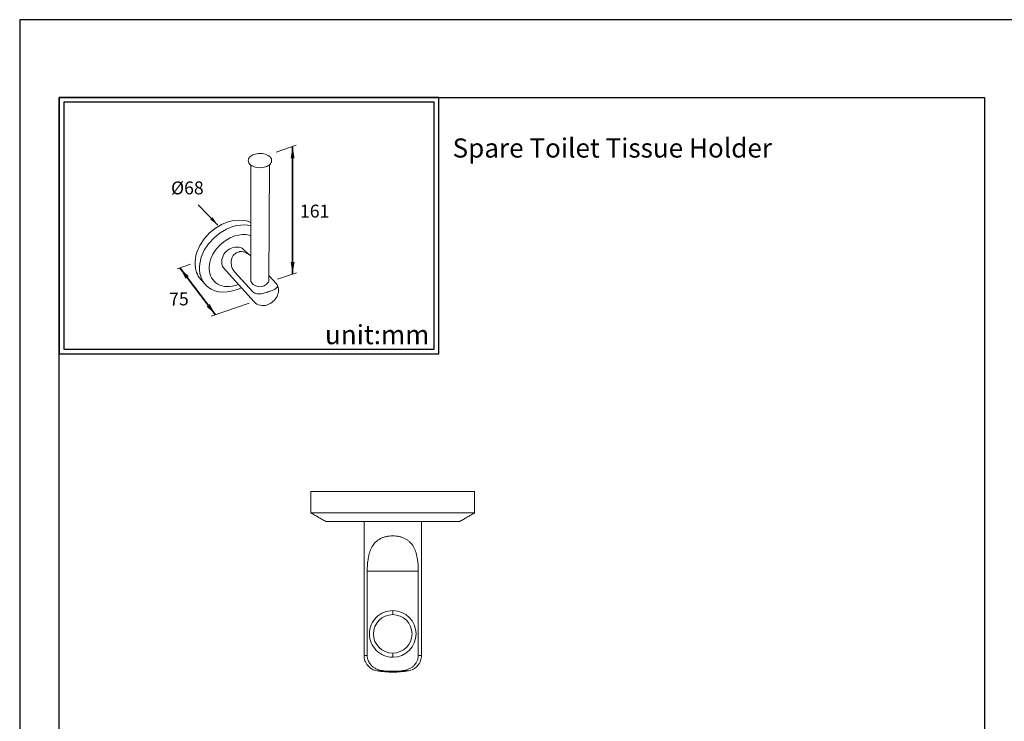
# Model space of a CAD drawing. Units: millimetres. Extents: x 25 to 549, y -82 to 901.
# Drawn here: x 25 to 230, y 754 to 901 of the extents above; entities that cross this region are included whole.
import ezdxf

# ---------------------------------------------------------------- set-up
doc = ezdxf.new("R2010")
doc.units = ezdxf.units.MM
for name, color, linetype in [('A1', 2, 'Continuous'), ('A5', 136, 'Continuous'), ('DIM', 6, 'Continuous')]:
    doc.layers.add(name, color=color, linetype=linetype)
doc.layers.add('圖紙邊界', color=1, linetype='Continuous', plot=False)
doc.styles.add('CHINA', font='simplex.shx', dxfattribs={"bigfont": 'chineset.shx'})
doc.styles.add('勝泰-2.7', font='simplex.shx', dxfattribs={"height": 2.7, "bigfont": 'chineset.shx'})
doc.dimstyles.new('正常', dxfattribs={"dimtxt": 2.7, "dimasz": 2.5, "dimexe": 1.25, "dimexo": 0.625, "dimgap": 1, "dimtad": 1, "dimdsep": 46, "dimtxsty": '勝泰-2.7', "dimcen": 2.5, "dimadec": 1, "dimazin": 0, "dimtfac": 1, "dimtmove": 0, "dimatfit": 3, "dimfxl": 0, "dimarcsym": 0})

msp = doc.modelspace()

# ---------------------------------------------------------------- linework, layer by layer
at = {"color": 7, "linetype": 'Continuous', "lineweight": 15}
for p, q in [((119.686, 802.212), (85.436, 802.212)), ((119.686, 797.762), (85.436, 797.762)), ((88.561, 795.962), (116.561, 795.962)), ((97.228, 785.584), (97.228, 767.94)), ((107.894, 785.584), (97.228, 785.584)), ((107.894, 767.94), (107.894, 785.584)), ((97.228, 767.94), (96.561, 767.94)), ((108.561, 767.94), (107.894, 767.94)), ((99.277, 764.734), (100.767, 764.734))]:
    msp.add_line(p, q, dxfattribs=at)
at = {"color": 7, "linetype": 'Continuous', "lineweight": 15, "flags": 128}
msp.add_lwpolyline([(104.355, 764.734), (104.682, 764.734), (104.976, 764.734), (105.233, 764.734), (105.448, 764.734), (105.62, 764.734), (105.744, 764.734), (105.819, 764.734), (105.845, 764.734)], dxfattribs=at)
at = {"color": 7, "linetype": 'Continuous', "lineweight": 15}
for centre, radius, start, end in [((102.561, 772.462), 4.875, 89.99894, 180), ((102.561, 772.462), 4.029, 90, 270), ((102.561, 772.462), 4.875, 270.00024, 89.99894), ((102.561, 772.462), 4.029, 270, 90), ((102.561, 772.462), 4.875, 180, 270.00024), ((102.561, 784.462), 20, 260.55045, 270), ((102.561, 784.462), 20, 270, 279.44955)]:
    msp.add_arc(centre, radius, start, end, dxfattribs=at)
for points, degree in [([(85.436, 802.212), (85.436, 797.762)], 1), ([(119.686, 797.762), (119.686, 802.212)], 1), ([(85.436, 797.762), (88.561, 795.962)], 1), ([(116.561, 795.962), (119.686, 797.762)], 1), ([(96.561, 795.962), (96.561, 767.94)], 1), ([(108.561, 767.94), (108.561, 795.962)], 1), ([(100.767, 764.734), (101.963, 764.625), (103.159, 764.625), (104.355, 764.734)], 3)]:
    msp.add_open_spline(points, degree=degree, dxfattribs=at)
for points, knots in [([(107.894, 785.584), (107.894, 786.046), (107.878, 786.501), (107.811, 787.4), (107.76, 787.843), (107.649, 788.498), (107.605, 788.715), (107.506, 789.138), (107.449, 789.344), (107.321, 789.747), (107.249, 789.943), (107.086, 790.324), (106.995, 790.51), (106.69, 791.046), (106.45, 791.367), (106.016, 791.793), (105.858, 791.927), (105.524, 792.167), (105.348, 792.276), (104.976, 792.469), (104.78, 792.555), (104.47, 792.666), (104.365, 792.7), (104.152, 792.761), (104.044, 792.789), (103.717, 792.862), (103.495, 792.899), (103.041, 792.949), (102.807, 792.962), (102.347, 792.963), (102.119, 792.952), (101.665, 792.904), (101.437, 792.868), (100.998, 792.772), (100.785, 792.712), (100.477, 792.604), (100.376, 792.564), (100.177, 792.479), (100.079, 792.434), (99.605, 792.191), (99.272, 791.952), (98.684, 791.382), (98.442, 791.06), (98.136, 790.527), (98.044, 790.34), (97.88, 789.959), (97.807, 789.763), (97.678, 789.36), (97.621, 789.154), (97.521, 788.733), (97.477, 788.517), (97.364, 787.859), (97.312, 787.413), (97.245, 786.508), (97.228, 786.047), (97.228, 785.584)], [0, 0, 0, 0, 0.0625, 0.0625, 0.125, 0.125, 0.15625, 0.15625, 0.1875, 0.1875, 0.21875, 0.21875, 0.25, 0.25, 0.3125, 0.3125, 0.34375, 0.34375, 0.375, 0.375, 0.40625, 0.40625, 0.421875, 0.421875, 0.4375, 0.4375, 0.46875, 0.46875, 0.5, 0.5, 0.53125, 0.53125, 0.5625, 0.5625, 0.59375, 0.59375, 0.609375, 0.609375, 0.625, 0.625, 0.6875, 0.6875, 0.75, 0.75, 0.78125, 0.78125, 0.8125, 0.8125, 0.84375, 0.84375, 0.875, 0.875, 0.9375, 0.9375, 1, 1, 1, 1]), ([(102.561, 777.33), (102.561, 777.322), (102.561, 777.303), (102.561, 777.102), (102.561, 776.813), (102.561, 776.596), (102.561, 776.491)], [0, 0, 0, 0, 0.2321431, 0.5180682, 0.7669056, 1, 1, 1, 1]), ([(102.561, 768.433), (102.561, 768.328), (102.561, 768.111), (102.561, 767.823), (102.561, 767.621), (102.561, 767.603), (102.561, 767.594)], [0, 0, 0, 0, 0.2328592, 0.4814455, 0.7670821, 1, 1, 1, 1]), ([(96.561, 767.94), (96.561, 767.59), (96.619, 767.217), (96.876, 766.493), (97.075, 766.142), (97.588, 765.536), (97.902, 765.282), (98.574, 764.91), (98.932, 764.791), (99.277, 764.734)], [0, 0, 0, 0, 0.25, 0.25, 0.5, 0.5, 0.75, 0.75, 1, 1, 1, 1]), ([(100.767, 764.734), (100.328, 764.774), (99.897, 764.852), (99.276, 765.068), (99.072, 765.158), (98.688, 765.37), (98.506, 765.493), (98.252, 765.705), (98.17, 765.78), (98.016, 765.938), (97.943, 766.02), (97.74, 766.277), (97.622, 766.462), (97.427, 766.862), (97.354, 767.068), (97.254, 767.495), (97.228, 767.717), (97.228, 767.94)], [0, 0, 0, 0, 0.25, 0.25, 0.375, 0.375, 0.5, 0.5, 0.5625, 0.5625, 0.625, 0.625, 0.75, 0.75, 0.875, 0.875, 1, 1, 1, 1]), ([(107.894, 767.94), (107.894, 767.718), (107.868, 767.5), (107.77, 767.074), (107.695, 766.863), (107.504, 766.469), (107.387, 766.283), (107.112, 765.936), (106.959, 765.779), (106.622, 765.498), (106.438, 765.373), (106.054, 765.16), (105.854, 765.071), (105.438, 764.925), (105.224, 764.869), (104.793, 764.783), (104.575, 764.754), (104.355, 764.734)], [0, 0, 0, 0, 0.125, 0.125, 0.25, 0.25, 0.375, 0.375, 0.5, 0.5, 0.625, 0.625, 0.75, 0.75, 0.875, 0.875, 1, 1, 1, 1]), ([(108.561, 767.94), (108.561, 767.59), (108.503, 767.217), (108.246, 766.493), (108.047, 766.142), (107.534, 765.536), (107.22, 765.282), (106.548, 764.91), (106.19, 764.791), (105.845, 764.734)], [0, 0, 0, 0, 0.25, 0.25, 0.5, 0.5, 0.75, 0.75, 1, 1, 1, 1])]:
    msp.add_open_spline(points, degree=3, knots=knots, dxfattribs=at)
at = {"layer": 'A1', "lineweight": 15}
for p, q in [((72.364, 871.532), (72.36, 871.436)), ((72.36, 871.436), (72.365, 871.34)), ((72.377, 871.628), (72.364, 871.532)), ((72.365, 871.34), (72.38, 871.243)), ((72.399, 871.721), (72.377, 871.628)), ((72.38, 871.243), (72.404, 871.148)), ((72.431, 871.814), (72.399, 871.721)), ((72.404, 871.148), (72.437, 871.055)), ((72.47, 871.904), (72.431, 871.814)), ((72.437, 871.055), (72.478, 870.966)), ((72.572, 872.072), (72.47, 871.904)), ((72.478, 870.966), (72.589, 870.79)), ((72.712, 872.237), (72.572, 872.072)), ((72.875, 872.381), (72.712, 872.237)), ((73.077, 872.517), (72.875, 872.381)), ((73.293, 872.63), (73.077, 872.517)), ((73.547, 872.732), (73.293, 872.63)), ((73.809, 872.81), (73.547, 872.732)), ((74.156, 872.881), (73.809, 872.81)), ((74.508, 872.921), (74.156, 872.881)), ((75.236, 872.908), (74.505, 872.921)), ((75.581, 872.857), (75.236, 872.908)), ((75.919, 872.774), (75.581, 872.857)), ((76.219, 872.668), (75.919, 872.774)), ((76.504, 872.528), (76.219, 872.668)), ((76.73, 872.377), (76.504, 872.528)), ((76.93, 872.194), (76.73, 872.377)), ((77.007, 872.102), (76.93, 872.194)), ((76.976, 870.74), (77.097, 870.912)), ((77.075, 872.004), (77.007, 872.102)), ((77.133, 871.901), (77.075, 872.004)), ((77.097, 870.912), (77.149, 871.014)), ((77.18, 871.791), (77.133, 871.901)), ((77.149, 871.014), (77.191, 871.121)), ((77.213, 871.683), (77.18, 871.791)), ((77.191, 871.121), (77.221, 871.232)), ((77.234, 871.571), (77.213, 871.683)), ((77.221, 871.232), (77.239, 871.345)), ((77.243, 871.458), (77.234, 871.571)), ((77.239, 871.345), (77.243, 871.458)), ((72.589, 870.79), (72.727, 870.633)), ((72.727, 870.633), (72.905, 870.482)), ((72.865, 870.516), (72.865, 846.451)), ((72.905, 870.482), (73.1, 870.354)), ((73.1, 870.354), (73.34, 870.233)), ((73.34, 870.233), (73.59, 870.137)), ((73.59, 870.137), (74.159, 870.001)), ((74.159, 870.001), (74.771, 869.951)), ((74.771, 869.951), (75.383, 869.991)), ((75.383, 869.991), (75.952, 870.116)), ((75.952, 870.116), (76.203, 870.205)), ((76.203, 870.205), (76.443, 870.319)), ((76.443, 870.319), (76.645, 870.441)), ((76.645, 870.441), (76.83, 870.588)), ((76.672, 846.372), (76.816, 870.577)), ((76.83, 870.588), (76.976, 870.74)), ((68.181, 858.635), (66.868, 858.116)), ((69.248, 858.888), (68.181, 858.635)), ((70.346, 858.989), (69.248, 858.888)), ((71.434, 858.912), (70.346, 858.989)), ((71.96, 858.802), (71.434, 858.912)), ((72.865, 858.519), (71.96, 858.802)), ((65.531, 857.337), (64.254, 856.307)), ((66.868, 858.116), (65.531, 857.337)), ((67.813, 857.109), (66.471, 856.326)), ((69.13, 857.631), (67.813, 857.109)), ((69.953, 857.841), (69.13, 857.631)), ((70.8, 857.964), (69.953, 857.841)), ((71.652, 857.986), (70.8, 857.964)), ((72.865, 857.859), (71.652, 857.986)), ((63.128, 855.068), (62.231, 853.694)), ((64.254, 856.307), (63.128, 855.068)), ((65.19, 855.291), (64.059, 854.047)), ((66.471, 856.326), (65.19, 855.291)), ((67.522, 854.675), (66.533, 853.874)), ((68.558, 855.282), (67.522, 854.675)), ((69.576, 855.687), (68.558, 855.282)), ((70.311, 855.871), (69.576, 855.687)), ((71.068, 855.963), (70.311, 855.871)), ((71.825, 855.949), (71.068, 855.963)), ((72.865, 855.764), (71.825, 855.949)), ((62.231, 853.694), (61.612, 852.278)), ((63.158, 852.668), (62.536, 851.247)), ((64.059, 854.047), (63.158, 852.668)), ((65.659, 852.913), (64.962, 851.848)), ((66.533, 853.874), (65.659, 852.913)), ((70.258, 852.313), (70.501, 852.374)), ((70.501, 852.374), (70.604, 852.39)), ((70.604, 852.39), (70.751, 852.405)), ((70.751, 852.405), (70.962, 852.408)), ((70.962, 852.408), (71.264, 852.376)), ((72.421, 851.854), (71.237, 852.988)), ((61.284, 850.908), (61.223, 850.263)), ((61.413, 851.582), (61.284, 850.908)), ((61.612, 852.278), (61.413, 851.582)), ((62.335, 850.549), (62.205, 849.873)), ((62.536, 851.247), (62.335, 850.549)), ((64.48, 850.751), (64.324, 850.211)), ((64.962, 851.848), (64.48, 850.751)), ((69.817, 852.114), (70.037, 852.228)), ((70.037, 852.228), (70.148, 852.274)), ((70.148, 852.274), (70.258, 852.313)), ((72.421, 851.854), (72.865, 851.504)), ((61.223, 850.263), (61.224, 849.654)), ((61.224, 849.654), (61.324, 848.837)), ((61.324, 848.837), (61.549, 848.039)), ((62.205, 849.873), (62.143, 849.226)), ((62.143, 849.226), (62.144, 848.616)), ((62.144, 848.616), (62.243, 847.797)), ((64.173, 849.189), (64.172, 848.717)), ((64.172, 848.717), (64.216, 848.26)), ((64.222, 849.689), (64.173, 849.189)), ((64.216, 848.26), (64.309, 847.807)), ((64.324, 850.211), (64.222, 849.689)), ((67.094, 849.065), (73.586, 841.888)), ((61.549, 848.039), (61.712, 847.655)), ((61.712, 847.655), (61.908, 847.285)), ((61.908, 847.285), (62.138, 846.934)), ((62.138, 846.934), (62.402, 846.603)), ((62.243, 847.797), (62.467, 846.997)), ((62.402, 846.603), (63.32, 845.56)), ((62.467, 846.997), (62.629, 846.612)), ((62.629, 846.612), (62.826, 846.242)), ((62.826, 846.242), (63.056, 845.89)), ((64.309, 847.807), (64.455, 847.367)), ((64.455, 847.367), (64.654, 846.946)), ((64.654, 846.946), (64.908, 846.553)), ((64.908, 846.553), (65.216, 846.194)), ((65.216, 846.194), (65.574, 845.879)), ((73.296, 844.001), (69.569, 848.085)), ((76.649, 847.381), (78.285, 845.636)), ((63.056, 845.89), (63.32, 845.56)), ((63.32, 845.56), (63.597, 845.271)), ((63.597, 845.271), (63.902, 845.007)), ((63.902, 845.007), (64.233, 844.769)), ((64.233, 844.769), (64.586, 844.559)), ((64.586, 844.559), (65.354, 844.229)), ((65.354, 844.229), (66.184, 844.023)), ((65.574, 845.879), (65.978, 845.611)), ((65.978, 845.611), (66.422, 845.396)), ((66.422, 845.396), (66.898, 845.237)), ((66.898, 845.237), (67.397, 845.134)), ((67.397, 845.134), (67.912, 845.087)), ((67.912, 845.087), (68.434, 845.094)), ((68.434, 845.094), (68.954, 845.15)), ((68.796, 844.109), (69.636, 844.337)), ((68.954, 845.15), (69.961, 845.391)), ((69.961, 845.391), (70.302, 845.512)), ((76.998, 844.146), (76.868, 844.098)), ((77.712, 844.434), (76.998, 844.146)), ((78.285, 845.636), (78.397, 845.48)), ((78.52, 845.198), (78.396, 845.48)), ((78.606, 844.902), (78.52, 845.198)), ((78.655, 844.598), (78.606, 844.902)), ((78.644, 843.966), (78.668, 844.291)), ((78.668, 844.291), (78.655, 844.598)), ((66.184, 844.023), (67.05, 843.939)), ((67.05, 843.939), (67.928, 843.972)), ((67.928, 843.972), (68.796, 844.109)), ((76.117, 843.856), (75.322, 843.648)), ((76.36, 843.929), (76.117, 843.856)), ((76.465, 843.962), (76.36, 843.929)), ((76.563, 843.994), (76.465, 843.962)), ((76.709, 844.043), (76.563, 843.994)), ((76.868, 844.098), (76.709, 844.043)), ((77.522, 841.943), (77.771, 842.183)), ((77.771, 842.183), (77.995, 842.447)), ((77.995, 842.447), (78.192, 842.731)), ((78.192, 842.731), (78.359, 843.033)), ((78.359, 843.033), (78.486, 843.334)), ((78.486, 843.334), (78.582, 843.646)), ((78.582, 843.646), (78.644, 843.966)), ((73.586, 841.888), (73.851, 841.639)), ((73.851, 841.639), (74.15, 841.433)), ((74.15, 841.433), (74.478, 841.276)), ((74.478, 841.276), (74.827, 841.169)), ((74.827, 841.169), (75.198, 841.113)), ((75.198, 841.113), (75.575, 841.109)), ((75.575, 841.109), (75.963, 841.159)), ((75.963, 841.159), (76.343, 841.259)), ((76.343, 841.259), (76.66, 841.383)), ((76.66, 841.383), (76.962, 841.539)), ((76.962, 841.539), (77.252, 841.727)), ((77.252, 841.727), (77.522, 841.943))]:
    msp.add_line(p, q, dxfattribs=at)
for centre, radius, start, end in [((69.942, 850.197), 3.151, 73.26215, 192.8398), ((70.572, 852.293), 0.962, 46.25955, 73.26215), ((70.718, 849.618), 2.811, 52.71587, 78.81506), ((71.447, 850.15), 2.685, 167.92132, 191.19467), ((70.975, 850.247), 2.202, 135.55542, 167.8139), ((70.898, 850.31), 2.104, 120.92994, 135.32445), ((67.808, 849.711), 0.962, 192.8398, 222.13008), ((72.043, 850.247), 3.288, 190.84738, 206.98793), ((71.815, 850.104), 3.019, 206.53082, 221.96065), ((73.827, 846.483), 0.962, 181.87911, 217.69303), ((75.711, 846.471), 0.962, 321.60039, 1.53655), ((66.706, 853.289), 9.42, 288.12366, 296.43123), ((74.773, 847.214), 2.158, 217.69303, 321.60039), ((77.248, 845.707), 1.354, 290.03135, 327.58998), ((77.931, 845.235), 0.525, 331.03788, 26.77967), ((74.338, 845.107), 1.52, 226.70429, 263.8587), ((74.613, 846.581), 3.018, 261.66216, 283.58301)]:
    msp.add_arc(centre, radius, start, end, dxfattribs=at)
at = {"layer": 'A5', "ltscale": 10}
msp.add_lwpolyline([(32.787, 884.648), (226.324, 884.648), (226.324, 620.148), (32.787, 620.148)], close=True, dxfattribs=at)
at = {"layer": 'DIM', "lineweight": 20}
for p, q in [((82.396, 874.666), (78.15, 873.211)), ((60.293, 849.744), (57.508, 848.79)), ((82.429, 847.984), (78.432, 846.614)), ((64.603, 838.907), (72.507, 841.616))]:
    msp.add_line(p, q, dxfattribs=at)
at = {"layer": 'DIM', "linetype": 'ByBlock', "lineweight": 15}
for p, q in [((81.623, 874.401), (81.623, 847.707)), ((65.466, 839.203), (58.067, 848.982))]:
    msp.add_line(p, q, dxfattribs=at)
at = {"layer": 'DIM', "ltscale": 10}
msp.add_lwpolyline([(32.787, 831.035), (112.206, 831.035), (112.206, 884.648), (32.787, 884.648)], close=True, dxfattribs=at)
at = {"layer": '圖紙邊界', "ltscale": 10}
for points in [[(24.555, 603.898), (234.555, 603.898), (234.555, 900.898), (24.555, 900.898)], [(33.787, 832.035), (111.206, 832.035), (111.206, 883.648), (33.787, 883.648)]]:
    msp.add_lwpolyline(points, close=True, dxfattribs=at)

# ---------------------------------------------------------------- texts
at = {"layer": 'DIM', "char_height": 4}
for s, insert, width, attachment_point in [('{\\fArial|b0|i0|c0|p34;Spare Toilet Tissue Holder}', (115.071, 876.066), 99.89607, 1), ('{\\fArial|b0|i0|c0|p34;unit:mm}', (110.206, 833.035), 23.47519, 9)]:
    msp.add_mtext(s, dxfattribs=dict(at, insert=insert, width=width, attachment_point=attachment_point))
at = {"layer": 'DIM', "insert": (59.615, 865.374), "char_height": 2.7, "attachment_point": 5, "rotation": 0.02798, "style": 'CHINA'}
msp.add_mtext('%%C68', dxfattribs=at)
at = {"layer": 'DIM', "lineweight": 15, "insert": (89.303, 862.222), "char_height": 2.7, "attachment_point": 3, "style": 'CHINA'}
msp.add_mtext('161', dxfattribs=at)
at = {"layer": 'DIM', "linetype": 'ByBlock', "lineweight": 15, "insert": (57.863, 842.141), "char_height": 2.7, "attachment_point": 5, "rotation": 1.16026, "style": 'CHINA'}
msp.add_mtext('75', dxfattribs=at)

# ---------------------------------------------------------------- leaders
at = {"layer": 'DIM', "ltscale": 10}
for points in [[(81.623, 847.707), (81.623, 874.401)], [(81.623, 874.401), (81.623, 847.707)], [(65.466, 839.203), (58.067, 848.982)], [(58.067, 848.982), (65.466, 839.203)]]:
    msp.add_leader(points, dimstyle='正常', override={"dimgap": 1, "dimtad": 0}, dxfattribs=at)
at = {"layer": 'DIM', "ltscale": 2}
msp.add_leader([(66.002, 857.954), (61.845, 862.165)], dimstyle='正常', override={"dimasz": 2, "dimgap": 1, "dimtad": 0}, dxfattribs=at)

doc.saveas('drawing.dxf')
